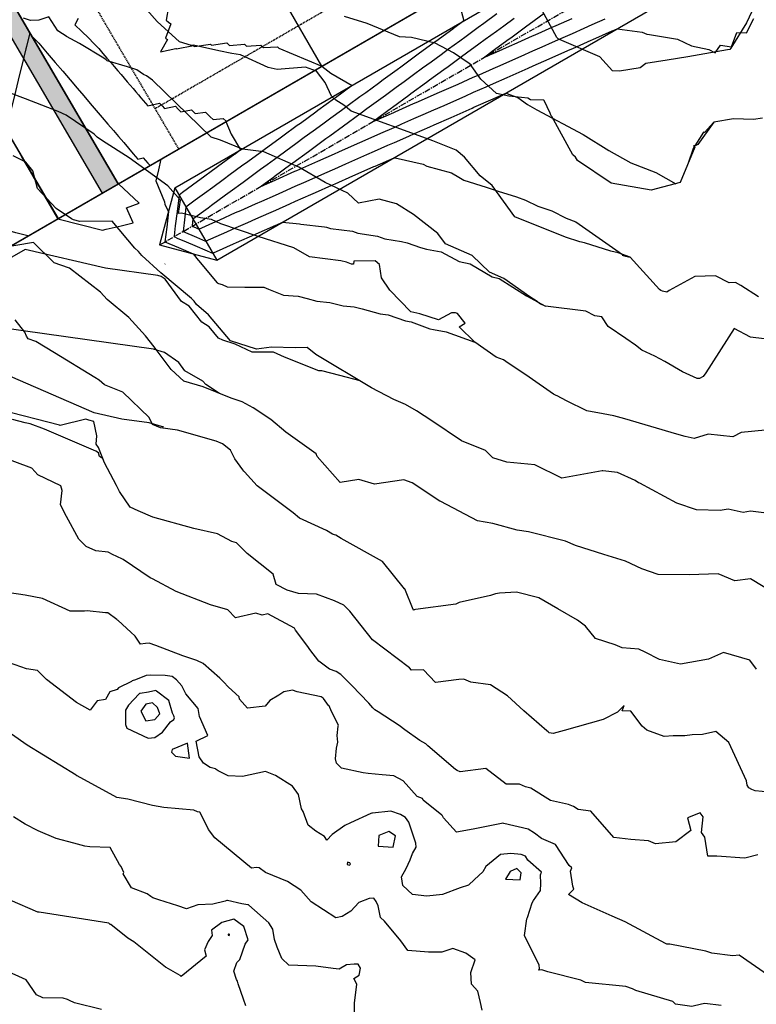
# Model space of a CAD drawing. Units: inches. Extents: x 2108352 to 2229107, y 13765188 to 13772601.
# Drawn here: x 2224074 to 2224232, y 13769632 to 13769844 of the extents above; entities that cross this region are included whole.
import ezdxf

# ---------------------------------------------------------------- set-up
doc = ezdxf.new("R2010")
doc.units = ezdxf.units.IN
doc.header["$MEASUREMENT"] = 0
for name, pattern in [('CENTER', [2, 1.25, -0.25, 0.25, -0.25]), ('DASHED2', [0.375, 0.25, -0.125]), ('HIDDEN', [0.375, 0.25, -0.125])]:
    doc.linetypes.add(name, pattern=pattern)
for name, color, linetype in [('-FEA', 171, 'Continuous'), ('C-AA-U01A-BDY', 4, 'Continuous'), ('C-AA-U01A-DRN-CHNL-TEMP', 8, 'Continuous'), ('C-AA-U01A-DRN-CL-TEMP', 1, 'CENTER'), ('C-AA-U01A-ESMT-UTIL', 1, 'HIDDEN'), ('C-AA-U01A-LOTS', 7, 'Continuous'), ('C-AA-U01A-REAR-BSL', 7, 'DASHED2'), ('C-AA-U01A-STR-EOP', 7, 'Continuous'), ('C-AA-U01A-STR-ROW', 3, 'Continuous'), ('C-AA-U01A-STR-SDWK', 244, 'Continuous'), ('C-SURF-PG', 7, 'Continuous'), ('CP-LOT-LINE', 7, 'Continuous')]:
    doc.layers.add(name, color=color, linetype=linetype)
doc.layers.add('_MVIEW', color=6, linetype='Continuous', plot=False)
pattern_1 = [(260.86725428, (0, 0), (-6.4786123683, -3.141270727), [0.75, -8.25]), (205.86725428, (0, 0), (5.050111047, -5.7446385676), [0.6, -6.6]), (311.31869874, (-0.54, -0.262), (-1.4285013418, -8.8859092166), [0.63740192, -7.01142112]), (257.05145428, (1.026, -1.717), (-10.009952108, -4.0547414), [1.125, -12.375]), (307.50288977, (0.192, -2.055), (-3.025025113, -13.156717796), [0.95610342, -10.5171376]), (202.05141827, (1.026, -1.717), (-3.02502511, -13.156717789), [0.9, -9.90000001]), (231.86725428, (-0.089, -1.8006), (-7.1892403205, 0.3934763186), [0.75, -8.25]), (176.86725428, (-0.089, -1.8006), (1.6318706024, -7.4727165205), [0.6, -6.6]), (282.31869902, (-0.688, -1.768), (-5.5573696634, -7.0792401508), [0.6374019, -7.01142112]), (248.36725428, (0, 0), (1.60353934537, -2.9198081389), [0, -6.52, 0, -6.7, 0, -6.625]), (218.36725428, (0, 0), (-0.2345468066, -4.7351458051), [0, -3.82, 0, -6.37, 0, -2.525]), (178.36725428, (1.9141, 1.144), (-4.6978269435, -2.5451784945), [0, -2.5, 0, -7.8, 0, -10.35]), (168.36725428, (2.7725, 1.657), (-4.4922373057, -3.851300501), [0, -3.25, 0, -5.18, 0, -7.35])]

msp = doc.modelspace()

# ---------------------------------------------------------------- hatches: boundary and pattern name
at = {"layer": 'C-AA-U01A-STR-SDWK'}
h = msp.add_hatch(dxfattribs=at)
h.set_pattern_fill('AR-CONC', color=256, angle=-149.1327457)
h.set_pattern_definition(pattern_1)
edge = h.paths.add_edge_path()
edge.add_line((2226305.77154, 13770711.20059), (2226306.71909, 13770707.31445))
edge.add_line((2226306.71909, 13770707.31445), (2226286.21332, 13770702.31454))
edge.add_arc((2226166.11059, 13771194.88366), 507, 273.2716144, 283.7029994, ccw=False)
edge.add_line((2226195.04479, 13770688.70996), (2225252.18011, 13770634.81338))
edge.add_arc((2225270.78475, 13770309.34469), 326, 93.2716144, 120.0348551)
edge.add_line((2225107.61303, 13770591.56976), (2223489.2887, 13769655.91667))
edge.add_line((2223489.2887, 13769655.91667), (2223487.28659, 13769659.37955))
edge.add_line((2223487.28659, 13769659.37955), (2225105.61092, 13770595.03265))
edge.add_arc((2225270.78475, 13770309.34469), 330, 93.2716144, 120.0348551, ccw=False)
edge.add_line((2225251.95184, 13770638.80686), (2226194.81651, 13770692.70344))
edge.add_arc((2226166.11059, 13771194.88366), 503, 273.2716144, 283.7029994)
edge.add_line((2226285.26577, 13770706.20069), (2226305.77154, 13770711.20059))
h = msp.add_hatch(dxfattribs=at)
h.set_pattern_fill('AR-CONC', color=256, angle=-149.1327457)
h.set_pattern_definition(pattern_1)
h.paths.add_polyline_path([(2224094.81464, 13769808.48152), (2224041.78473, 13769899.04804), (2224038.26808, 13769905.13022), (2224039.37441, 13769909.26918), (2224045.40897, 13769912.75813), (2224650.97077, 13770262.87075), (2224654.94934, 13770261.83799), (2224658.39778, 13770263.86509), (2224655.86388, 13770268.17547), (2224653.30376, 13770268.84002), (2224033.0437, 13769910.22943), (2224032.30256, 13769907.45672), (2224091.36284, 13769806.46037), (2224094.86233, 13769808.5091)])
h.paths.add_polyline_path([(2224688.17747, 13770214.04226), (2224658.39778, 13770263.86509), (2224654.94934, 13770261.83799), (2224684.74403, 13770211.99005)])

# ---------------------------------------------------------------- linework, layer by layer
at = {"layer": '-FEA', "color": 243, "linetype": 'Continuous', "lineweight": -3, "flags": 128}
for points, elevation in [([(2224231.30989, 13769845.60477), (2224230.17272, 13769843.14852), (2224226.75651, 13769837.74375), (2224226.54023, 13769837.46537), (2224226.06761, 13769837.33306), (2224217.52205, 13769835.86142), (2224213.05635, 13769835.12986), (2224208.49655, 13769834.39784), (2224207.22989, 13769833.51027), (2224202.83296, 13769832.75309), (2224201.30714, 13769832.81375), (2224198.58694, 13769835.87913), (2224189.8501, 13769839.55215), (2224189.61559, 13769839.72146), (2224189.41642, 13769839.90068), (2224189.31802, 13769840.04133), (2224185.61083, 13769846.75215)], 816), ([(2224232.7489, 13769784.11856), (2224228.95379, 13769786.52734), (2224227.81068, 13769787.24262), (2224226.40355, 13769787.1234), (2224223.50194, 13769788.66003), (2224219.01531, 13769788.51193), (2224213.52935, 13769785.46), (2224213.00112, 13769785.09157), (2224212.05087, 13769785.32022), (2224211.68795, 13769785.51551), (2224211.42745, 13769785.71337), (2224205.12503, 13769792.65758), (2224202.48875, 13769793.57682), (2224200.91261, 13769793.99675), (2224195.25385, 13769795.76222), (2224194.29152, 13769795.96946), (2224191.18207, 13769797.00909), (2224180.26918, 13769801.33262), (2224175.35866, 13769808.1438), (2224172.79744, 13769810.235), (2224169.41131, 13769814.21044), (2224167.62122, 13769815.70186), (2224162.56817, 13769817.74382), (2224162.01964, 13769817.9327), (2224144.97678, 13769824.14138), (2224143.42542, 13769825.42599), (2224141.71911, 13769826.4883), (2224140.74223, 13769827.39189), (2224139.39665, 13769830.31191), (2224137.51583, 13769832.78743), (2224135.1741, 13769833.64199), (2224129.07373, 13769833.12716), (2224127.08226, 13769833.54907), (2224121.16796, 13769836.28555), (2224119.28742, 13769836.58631), (2224116.48361, 13769837.1754), (2224111.02071, 13769838.3763), (2224110.55772, 13769838.3204), (2224107.97332, 13769839.11005), (2224103.22133, 13769843.4351), (2224100.93149, 13769845.9819)], 818), ([(2224233.63, 13769822.65452), (2224231.693, 13769822.32484), (2224227.37855, 13769822.45078), (2224223.14314, 13769821.80165), (2224219.70874, 13769816.96113), (2224219.28473, 13769816.7091), (2224218.75117, 13769816.67111), (2224218.85907, 13769816.52967), (2224219.05112, 13769816.34268), (2224215.86177, 13769808.74447), (2224209.60925, 13769807.12781), (2224201.00463, 13769808.58696), (2224193.76581, 13769813.4924), (2224193.33192, 13769814.21384), (2224192.77648, 13769814.72428), (2224188.1927, 13769822.98502), (2224188.13486, 13769823.08505), (2224188.10719, 13769823.10705), (2224187.83469, 13769823.72722), (2224186.55051, 13769826.42712), (2224186.48469, 13769826.4851), (2224183.60812, 13769826.55488), (2224183.0704, 13769826.91315), (2224178.94444, 13769827.3451), (2224176.3327, 13769827.98056), (2224172.92049, 13769831.01654), (2224170.62349, 13769834.26538), (2224167.01844, 13769836.67523), (2224163.08377, 13769838.79719), (2224158.00036, 13769840.04828), (2224155.41889, 13769840.13386), (2224148.42492, 13769843.00785), (2224143.57731, 13769844.57197)], 817), ([(2224233.99901, 13769775.05391), (2224231.03984, 13769775.40185), (2224227.50715, 13769777.25789), (2224221.4051, 13769767.72481), (2224220.83639, 13769766.96388), (2224220.00949, 13769766.48296), (2224219.50191, 13769766.51411), (2224216.37046, 13769767.94291), (2224212.58536, 13769770.21026), (2224210.45065, 13769771.32308), (2224207.58228, 13769772.64779), (2224206.23479, 13769773.73505), (2224204.17308, 13769775.11684), (2224200.32836, 13769777.70671), (2224198.97158, 13769779.79893), (2224197.45661, 13769780.0526), (2224195.58643, 13769781.00308), (2224186.84623, 13769782.07394), (2224185.77936, 13769782.52442), (2224185.47376, 13769782.75918), (2224184.86979, 13769783.27032), (2224183.48563, 13769784.08928), (2224177.85338, 13769788.08047), (2224174.80487, 13769789.40497), (2224171.07834, 13769793.00557), (2224165.31931, 13769795.5716), (2224163.6664, 13769797.78449), (2224158.40104, 13769801.83183), (2224154.73004, 13769804.16795), (2224151.03445, 13769805.14134), (2224146.59643, 13769804.2923), (2224144.28405, 13769806.45521), (2224139.40066, 13769808.77728), (2224133.74054, 13769812.06022), (2224126.17438, 13769815.34488), (2224121.54726, 13769815.92074), (2224116.87359, 13769817.89344), (2224114.82997, 13769818.5273), (2224102.18876, 13769830.80533), (2224100.90518, 13769831.72053), (2224100.24715, 13769832.01775), (2224098.8095, 13769833.01659), (2224096.79377, 13769833.67867), (2224092.42324, 13769834.97784), (2224092.18013, 13769835.18219), (2224091.73087, 13769835.56846), (2224086.4266, 13769838.71186), (2224083.63616, 13769840.21256), (2224083.35233, 13769840.47722), (2224082.77642, 13769840.77823), (2224081.80758, 13769841.47146), (2224079.87635, 13769844.43552), (2224077.71, 13769843.72751), (2224075.87234, 13769843.7022), (2224074.38011, 13769844.18854)], 819), ([(2224237.30401, 13769737.14923), (2224230.99302, 13769737.92212), (2224229.44624, 13769737.66667), (2224226.19199, 13769738.36891), (2224224.47934, 13769738.04328), (2224219.42899, 13769738.18423), (2224215.13553, 13769739.65256), (2224207.19433, 13769743.93195), (2224206.90162, 13769744.03315), (2224206.17971, 13769744.50179), (2224202.40604, 13769746.23902), (2224199.20568, 13769746.64852), (2224199.04622, 13769746.62106), (2224190.39743, 13769745.02174), (2224184.58222, 13769747.94263), (2224178.55779, 13769748.45612), (2224175.48433, 13769749.43818), (2224173.90812, 13769750.97272), (2224168.72966, 13769753.10405), (2224162.34103, 13769757.35711), (2224159.06535, 13769759.51898), (2224156.7041, 13769760.91616), (2224154.18737, 13769761.98662), (2224149.37356, 13769764.52799), (2224137.40185, 13769771.70915), (2224135.54195, 13769773.17334), (2224132.95677, 13769773.12657), (2224127.80366, 13769773.28811), (2224124.59005, 13769772.83303), (2224119.00968, 13769774.60228), (2224114.23347, 13769780.22036), (2224111.70022, 13769782.43922), (2224111.15668, 13769783.16357), (2224110.6225, 13769783.75815), (2224104.00381, 13769789.26425), (2224099.88973, 13769793.04363), (2224099.14243, 13769793.85769), (2224098.36346, 13769794.60666), (2224093.48478, 13769800.42764), (2224086.53845, 13769800.35101), (2224085.14132, 13769800.709), (2224084.74136, 13769800.93112), (2224081.46487, 13769803.14468), (2224077.39588, 13769807.45001), (2224076.43394, 13769811.30832), (2224074.89996, 13769813.16165), (2224072.18898, 13769814.48997)], 821), ([(2224236.12004, 13769720.23304), (2224231.02175, 13769723.36627), (2224227.66248, 13769722.90069), (2224224.09527, 13769724.40328), (2224217.8328, 13769724.16824), (2224211.11986, 13769724.25961), (2224207.59574, 13769725.52647), (2224204.07633, 13769727.17199), (2224199.40186, 13769728.54498), (2224193.35998, 13769730.49333), (2224191.16211, 13769731.46794), (2224183.19306, 13769733.45669), (2224180.72728, 13769733.83139), (2224175.49804, 13769735.28553), (2224172.19567, 13769735.83515), (2224164.31931, 13769739.99008), (2224164.08419, 13769740.08744), (2224158.1441, 13769744.03462), (2224156.31502, 13769744.66817), (2224150.01323, 13769743.76083), (2224146.65402, 13769744.74758), (2224142.65473, 13769744.07664), (2224137.69463, 13769749.68771), (2224137.45603, 13769750.28141), (2224130.93778, 13769754.94404), (2224127.69648, 13769757.69676), (2224123.88722, 13769760.16047), (2224121.52996, 13769761.50374), (2224119.1036, 13769762.26293), (2224113.11578, 13769764.75241), (2224108.93759, 13769765.95886), (2224106.23776, 13769768.43726), (2224102.56267, 13769773.30908), (2224100.68306, 13769775.72467), (2224097.07056, 13769779.63293), (2224092.41718, 13769783.53665), (2224090.96453, 13769785.15542), (2224084.32514, 13769790.2857), (2224084.12407, 13769790.33928), (2224081.02678, 13769791.4298), (2224076.56203, 13769795.81098), (2224069.40014, 13769794.61215)], 822), ([(2224232.28791, 13769703.83022), (2224230.85323, 13769705.78419), (2224225.22555, 13769707.44233), (2224221.98413, 13769706.00432), (2224215.92189, 13769704.96324), (2224211.44101, 13769705.98113), (2224208.34898, 13769707.51236), (2224206.96629, 13769708.20312), (2224203.34608, 13769708.42999), (2224201.89503, 13769709.10658), (2224197.60127, 13769710.48426), (2224195.50605, 13769713.11822), (2224193.74833, 13769714.40511), (2224189.55063, 13769716.87524), (2224185.43115, 13769719.26906), (2224180.58355, 13769720.49177), (2224176.94729, 13769720.20993), (2224176.0692, 13769720.09524), (2224175.03654, 13769719.75995), (2224168.22572, 13769718.2279), (2224167.551, 13769717.88882), (2224158.881, 13769716.69974), (2224158.56841, 13769716.63787), (2224158.51205, 13769716.6148), (2224158.44906, 13769716.61292), (2224158.36798, 13769716.71146), (2224156.55253, 13769721.14753), (2224156.50162, 13769721.21476), (2224151.73203, 13769727.10362), (2224142.86821, 13769731.99538), (2224141.6722, 13769732.71327), (2224141.40347, 13769732.81008), (2224140.99795, 13769732.98122), (2224139.69694, 13769733.72463), (2224133.87569, 13769736.40135), (2224132.50545, 13769737.53153), (2224128.48521, 13769740.58624), (2224124.73638, 13769743.39135), (2224122.03454, 13769746.38314), (2224121.83456, 13769746.53023), (2224121.64811, 13769746.86212), (2224119.90708, 13769749.23066), (2224119.02161, 13769751.0877), (2224117.28668, 13769752.41886), (2224115.93775, 13769752.97969), (2224107.57883, 13769755.39332), (2224103.88726, 13769755.86449), (2224102.18398, 13769756.58736), (2224101.48171, 13769758.08818), (2224095.76373, 13769763.58377), (2224091.84464, 13769765.12725), (2224090.7241, 13769766.14848), (2224089.75479, 13769766.75251), (2224081.04975, 13769772.07837), (2224077.03749, 13769774.5049), (2224075.40804, 13769775.03433), (2224075.05744, 13769775.65436), (2224074.6969, 13769776.50309), (2224072.57646, 13769779.18014)], 823), ([(2224235.0436, 13769677.34856), (2224232.06428, 13769677.66271), (2224231.29671, 13769677.93161), (2224230.67177, 13769678.32004), (2224230.33483, 13769678.83097), (2224230.13332, 13769679.81465), (2224226.39071, 13769688.0678), (2224223.53312, 13769690.44536), (2224220.70389, 13769689.78605), (2224218.43284, 13769689.71665), (2224216.85081, 13769689.50586), (2224214.34318, 13769689.4913), (2224212.39675, 13769689.37759), (2224208.72365, 13769690.69075), (2224207.71854, 13769691.55351), (2224205.239, 13769694.82283), (2224203.34676, 13769694.86085), (2224203.78595, 13769696.04001), (2224202.3783, 13769694.57998), (2224199.2778, 13769692.98993), (2224190.90615, 13769690.64295), (2224188.51306, 13769690.026), (2224187.6421, 13769690.16547), (2224187.5454, 13769690.17965), (2224187.40527, 13769690.32744), (2224187.14451, 13769690.5694), (2224182.2015, 13769694.89995), (2224178.6648, 13769698.09277), (2224174.99771, 13769700.46249), (2224170.8032, 13769701.0937), (2224169.2596, 13769701.7332), (2224168.1957, 13769701.64826), (2224163.15175, 13769701.01801), (2224160.57723, 13769703.72297), (2224157.96438, 13769703.64512), (2224157.53589, 13769704.16588), (2224149.5635, 13769710.20844), (2224144.67262, 13769716.38791), (2224143.41933, 13769717.68963), (2224141.42318, 13769718.59857), (2224137.48763, 13769720.05267), (2224133.65904, 13769720.14515), (2224131.19041, 13769720.90072), (2224128.81383, 13769722.10486), (2224128.18379, 13769724.33713), (2224122.5809, 13769728.82804), (2224120.29558, 13769731.12936), (2224119.27042, 13769731.35624), (2224116.18573, 13769733.04279), (2224111.10787, 13769734.1988), (2224102.23367, 13769736.6148), (2224099.12548, 13769737.96242), (2224097.36653, 13769738.7939), (2224095.05907, 13769742.18878), (2224094.72506, 13769742.90754), (2224094.45413, 13769743.4484), (2224091.82787, 13769748.30395), (2224090.58528, 13769751.64232), (2224090.01987, 13769752.34647), (2224090.16104, 13769754.13848), (2224089.55102, 13769757.24503), (2224088.50389, 13769757.56674), (2224087.81295, 13769757.74688), (2224082.26498, 13769756.41883), (2224082.12805, 13769756.4448), (2224069.22047, 13769759.78118)], 824), ([(2224238.20012, 13769635.5354), (2224228.6015, 13769642.2447), (2224227.18904, 13769642.10397), (2224222.6647, 13769642.65554), (2224221.40805, 13769643.11309), (2224213.63161, 13769644.57632), (2224212.99277, 13769644.604), (2224212.71009, 13769644.72251), (2224204.05719, 13769649.37676), (2224201.20628, 13769650.65304), (2224194.7435, 13769653.53129), (2224191.85085, 13769655.27779), (2224192.95098, 13769656.44918), (2224192.72042, 13769657.10802), (2224192.21508, 13769660.30757), (2224192.4988, 13769661.02824), (2224191.92715, 13769661.54569), (2224189.0282, 13769666.10237), (2224186.01847, 13769667.35727), (2224184.48966, 13769668.48156), (2224183.12046, 13769669.34399), (2224177.87417, 13769670.59435), (2224177.64774, 13769670.66429), (2224177.37916, 13769670.56742), (2224171.24086, 13769669.35613), (2224167.66833, 13769668.734), (2224164.89127, 13769671.82402), (2224164.63714, 13769672.24078), (2224164.54085, 13769672.38688), (2224160.48318, 13769675.64319), (2224160.33244, 13769675.96912), (2224159.2322, 13769676.40357), (2224156.19918, 13769679.77424), (2224154.14911, 13769680.88961), (2224151.65647, 13769681.1134), (2224148.64842, 13769681.34846), (2224147.60626, 13769681.54677), (2224142.90096, 13769682.51287), (2224141.81781, 13769683.57304), (2224141.64696, 13769684.57077), (2224141.84389, 13769686.81752), (2224142.09537, 13769688.11799), (2224141.99327, 13769689.58925), (2224142.19468, 13769691.58167), (2224142.25563, 13769691.80951), (2224140.76704, 13769694.74403), (2224140.22936, 13769695.96748), (2224140.12347, 13769696.06201), (2224139.04288, 13769697.5667), (2224138.96991, 13769697.62302), (2224138.53195, 13769697.89909), (2224133.33217, 13769698.99466), (2224132.36553, 13769699.34259), (2224130.49262, 13769698.98768), (2224129.40809, 13769698.29176), (2224127.4362, 13769697.14054), (2224126.45469, 13769695.87641), (2224122.64165, 13769695.46406), (2224120.94337, 13769697.40092), (2224120.89077, 13769697.91958), (2224118.54163, 13769699.96386), (2224117.4604, 13769701.12818), (2224116.7275, 13769701.93091), (2224113.10462, 13769705.12023), (2224111.756, 13769705.73965), (2224108.69954, 13769706.70619), (2224102.90332, 13769708.93927), (2224101.4474, 13769709.4661), (2224100.64767, 13769709.39055), (2224099.6072, 13769709.24357), (2224098.48831, 13769710.95383), (2224097.54811, 13769711.82084), (2224094.77892, 13769714.35044), (2224094.66173, 13769714.43498), (2224094.47585, 13769714.55414), (2224092.57337, 13769716.01273), (2224092.06191, 13769715.99344), (2224088.09798, 13769716.44022), (2224087.52386, 13769716.3607), (2224084.43015, 13769716.39406), (2224078.49232, 13769719.12769), (2224074.72115, 13769719.82536), (2224071.41041, 13769720.31539)], 826), ([(2224224.67952, 13769631.40522), (2224221.18487, 13769631.80581), (2224220.50356, 13769631.68385), (2224218.3946, 13769631.16609), (2224214.89701, 13769631.67048), (2224214.28333, 13769632.24717), (2224206.32285, 13769634.57448), (2224205.61326, 13769634.98475), (2224204.16224, 13769635.44999), (2224195.50405, 13769636.36313), (2224194.49819, 13769636.81173), (2224187.34871, 13769638.64189), (2224186.06849, 13769639.06981), (2224185.38895, 13769639.00676), (2224185.57844, 13769639.37495), (2224185.46707, 13769640.05331), (2224182.31312, 13769646.46504), (2224182.86947, 13769650.04528), (2224182.98796, 13769650.36795), (2224183.97624, 13769653.47407), (2224184.27763, 13769654.01628), (2224185.81861, 13769656.17628), (2224185.82159, 13769657.67558), (2224185.79311, 13769659.49902), (2224186.02013, 13769660.07566), (2224183.08833, 13769662.72949), (2224182.58395, 13769663.5223), (2224181.59886, 13769663.93303), (2224179.37785, 13769664.10989), (2224177.17356, 13769663.90377), (2224173.98262, 13769661.35909), (2224173.34782, 13769660.19963), (2224171.56665, 13769658.50695), (2224170.23908, 13769657.31678), (2224168.46588, 13769656.76173), (2224164.7018, 13769655.27962), (2224161.2819, 13769654.94592), (2224158.18746, 13769655.25983), (2224156.11238, 13769657.21064), (2224155.82529, 13769659.13203), (2224156.87186, 13769660.89311), (2224157.73348, 13769662.73735), (2224158.21322, 13769664.14013), (2224159.00404, 13769665.46705), (2224158.92356, 13769666.38461), (2224157.40383, 13769670.88916), (2224156.72796, 13769671.8797), (2224155.59182, 13769672.53947), (2224153.55018, 13769673.26308), (2224149.55786, 13769672.80047), (2224149.47031, 13769672.81733), (2224149.24243, 13769672.77819), (2224144.84698, 13769670.70793), (2224143.63336, 13769670.14726), (2224140.90416, 13769668.20519), (2224139.74515, 13769666.9921), (2224139.27178, 13769667.8196), (2224137.37808, 13769668.95036), (2224135.71819, 13769670.26434), (2224134.66192, 13769673.16567), (2224134.32182, 13769673.74158), (2224133.66725, 13769676.8179), (2224132.38512, 13769678.68123), (2224128.68183, 13769680.94872), (2224126.55253, 13769681.82393), (2224121.54349, 13769680.69653), (2224118.49549, 13769680.84613), (2224116.35275, 13769681.96704), (2224115.87262, 13769682.26173), (2224115.7408, 13769682.37723), (2224114.59557, 13769682.67538), (2224113.16536, 13769683.6008), (2224112.24806, 13769684.97506), (2224111.62312, 13769688.35783), (2224114.10382, 13769689.55097), (2224112.32461, 13769693.67488), (2224112.04163, 13769695.41453), (2224109.36525, 13769698.54304), (2224108.51557, 13769700.25456), (2224107.34293, 13769701.57224), (2224106.42986, 13769702.2578), (2224104.93286, 13769702.50751), (2224101.86487, 13769702.53993), (2224100.78839, 13769702.5259), (2224098.4897, 13769701.555), (2224097.80416, 13769701.33821), (2224097.64041, 13769701.2363), (2224094.84912, 13769699.80533), (2224094.57849, 13769699.49653), (2224093.01775, 13769699.0138), (2224092.0363, 13769697.30379), (2224090.25674, 13769697.01907), (2224088.74893, 13769695.03398), (2224085.83915, 13769696.6883), (2224079.32656, 13769701.63782), (2224078.022, 13769702.90687), (2224077.39124, 13769703.57806), (2224075.02916, 13769703.94459), (2224066.44308, 13769706.92796)], 827), ([(2224173.24503, 13769630.34233), (2224172.86245, 13769632.04299), (2224172.25677, 13769634.46357), (2224170.90995, 13769635.95232), (2224170.76214, 13769638.47751), (2224171.68651, 13769641.21448), (2224169.70637, 13769642.67501), (2224166.90037, 13769643.62815), (2224164.51743, 13769642.84161), (2224161.62058, 13769642.839), (2224157.16556, 13769643.23832), (2224155.72386, 13769645.28405), (2224152.15173, 13769649.55353), (2224151.29189, 13769650.35111), (2224150.83984, 13769652.84462), (2224150.38152, 13769653.79602), (2224149.85609, 13769654.53791), (2224148.87496, 13769654.44198), (2224146.64502, 13769653.59974), (2224144.89647, 13769651.67745), (2224143.08247, 13769650.55246), (2224141.65196, 13769650.2725), (2224136.39179, 13769653.68708), (2224134.17084, 13769656.24035), (2224131.25929, 13769658.08562), (2224126.53111, 13769660.01272), (2224125.17418, 13769661.03718), (2224124.61053, 13769661.08175), (2224123.54183, 13769660.94106), (2224115.6464, 13769667.50647), (2224114.26502, 13769669.32091), (2224113.68121, 13769670.49505), (2224112.35928, 13769673.01566), (2224111.88377, 13769673.10691), (2224111.06897, 13769673.50871), (2224104.65561, 13769674.05421), (2224102.1936, 13769674.48004), (2224096.906, 13769675.84628), (2224094.50292, 13769676.17031), (2224085.97597, 13769680.84206), (2224085.90775, 13769680.90217), (2224085.84243, 13769680.93827), (2224085.71001, 13769681.01997), (2224075.15403, 13769687.47708), (2224069.10754, 13769691.73977)], 828), ([(2224145.69083, 13769627.6724), (2224145.71371, 13769631.85985), (2224146.21885, 13769635.99338), (2224145.54858, 13769637.18034), (2224146.7444, 13769637.91218), (2224146.98909, 13769639.40282), (2224146.4653, 13769640.27021), (2224145.64262, 13769640.28215), (2224143.99349, 13769640.13395), (2224142.40027, 13769639.2138), (2224141.11225, 13769639.36777), (2224137.34295, 13769639.88329), (2224131.55042, 13769640.0365), (2224130.05273, 13769641.51057), (2224129.0401, 13769643.95602), (2224128.49863, 13769645.62925), (2224128.10162, 13769647.80564), (2224127.28129, 13769649.19616), (2224122.92402, 13769652.98654), (2224122.84298, 13769653.04773), (2224122.71273, 13769653.05803), (2224121.4689, 13769653.31708), (2224118.31771, 13769654.03699), (2224118.22195, 13769654.02665), (2224117.81739, 13769653.88126), (2224115.19357, 13769653.2475), (2224111.97265, 13769653.0761), (2224109.52423, 13769652.18513), (2224107.67109, 13769652.87131), (2224103.53306, 13769654.12289), (2224102.29332, 13769654.54136), (2224101.83763, 13769654.83705), (2224101.0602, 13769655.426), (2224097.6473, 13769656.73778), (2224095.86861, 13769659.73417), (2224096.01577, 13769660.0532), (2224095.41552, 13769661.35182), (2224095.06829, 13769661.75014), (2224093.05584, 13769665.39501), (2224088.68605, 13769665.56943), (2224087.62011, 13769665.7442), (2224085.25099, 13769666.35082), (2224081.46618, 13769667.37385), (2224077.5694, 13769669.04014), (2224074.72182, 13769670.43165), (2224072.21536, 13769672.02571)], 829), ([(2224091.21649, 13769630.50213), (2224085.35768, 13769631.92979), (2224084.309, 13769632.4487), (2224083.87401, 13769632.66816), (2224082.95656, 13769632.98441), (2224078.54168, 13769633.04073), (2224077.20495, 13769633.6711), (2224074.94867, 13769636.93668), (2224070.34773, 13769638.9743)], 831)]:
    msp.add_lwpolyline(points, dxfattribs=dict(at, elevation=elevation))
at = {"layer": '-FEA', "color": 245, "linetype": 'Continuous', "lineweight": -3, "flags": 128}
for points, elevation in [([(2224234.21185, 13769755.35879), (2224228.9979, 13769754.84462), (2224227.20907, 13769753.96053), (2224221.9413, 13769754.51434), (2224218.90858, 13769753.6024), (2224216.94177, 13769754.04548), (2224215.13194, 13769754.54656), (2224203.96533, 13769757.80511), (2224201.57189, 13769758.49398), (2224199.27014, 13769758.92921), (2224195.77886, 13769759.53091), (2224191.35387, 13769761.71713), (2224189.37967, 13769762.75113), (2224189.16473, 13769762.84291), (2224188.60098, 13769763.14583), (2224183.35684, 13769766.82125), (2224178.3054, 13769770.1921), (2224177.83191, 13769770.53316), (2224176.19878, 13769771.1176), (2224171.66282, 13769774.32584), (2224168.27129, 13769777.66568), (2224169.55802, 13769778.41937), (2224167.87569, 13769780.54546), (2224167.49129, 13769780.64968), (2224166.63446, 13769780.66966), (2224163.78053, 13769779.18119), (2224159.77958, 13769780.48645), (2224157.8275, 13769780.88819), (2224153.35395, 13769785.57082), (2224151.52491, 13769788.21686), (2224151.08812, 13769791.06442), (2224150.16662, 13769791.91075), (2224145.53755, 13769791.80232), (2224145.47335, 13769791.14058), (2224145.06093, 13769791.19338), (2224143.9927, 13769791.57451), (2224142.76384, 13769791.89309), (2224135.9846, 13769792.76686), (2224132.66775, 13769794.65047), (2224124.92702, 13769797.09543), (2224116.92602, 13769799.86659), (2224115.99009, 13769800.29218), (2224114.86783, 13769800.79211), (2224112.50844, 13769801.12175), (2224108.4562, 13769802.1417), (2224107.76893, 13769802.10684), (2224108.19563, 13769804.98531), (2224105.49638, 13769808.03658), (2224097.1705, 13769814.07242), (2224091.4013, 13769817.77878), (2224090.25994, 13769818.54216), (2224089.59836, 13769819.17785), (2224083.57797, 13769823.26697), (2224081.86547, 13769824.09996), (2224074.82794, 13769826.80472), (2224071.04864, 13769828.22602)], 820), ([(2224232.58076, 13769663.86697), (2224230.12501, 13769663.1917), (2224229.74992, 13769663.11235), (2224223.80935, 13769663.53691), (2224221.86653, 13769663.5448), (2224221.16765, 13769667.68555), (2224220.463, 13769668.6411), (2224220.80156, 13769672.07072), (2224220.18969, 13769672.87445), (2224217.42853, 13769671.85522), (2224218.20121, 13769669.09835), (2224214.91569, 13769666.65855), (2224210.56091, 13769666.24974), (2224209.08193, 13769666.89876), (2224205.28127, 13769667.14837), (2224201.60967, 13769667.57075), (2224196.64029, 13769673.25624), (2224193.91057, 13769673.64604), (2224192.91636, 13769674.27012), (2224191.78715, 13769674.69389), (2224187.9242, 13769675.55796), (2224183.67007, 13769678.23755), (2224182.58091, 13769678.49713), (2224181.2883, 13769679.06458), (2224178.3957, 13769679.0834), (2224174.03234, 13769682.42565), (2224168.49541, 13769681.7318), (2224167.83184, 13769681.99379), (2224167.4369, 13769682.25792), (2224161.49999, 13769687.31547), (2224161.06335, 13769687.80072), (2224159.76345, 13769688.50795), (2224156.55534, 13769690.77018), (2224155.33126, 13769691.74346), (2224150.77367, 13769694.66938), (2224150.05517, 13769695.0873), (2224149.67789, 13769695.51615), (2224148.83156, 13769696.50874), (2224145.15898, 13769700.35403), (2224142.79854, 13769702.71211), (2224141.77026, 13769703.39445), (2224140.34022, 13769703.89744), (2224137.99895, 13769705.58895), (2224136.07368, 13769708.11545), (2224135.67798, 13769708.76459), (2224133.01071, 13769712.26497), (2224132.78027, 13769712.69298), (2224127.04428, 13769715.76212), (2224125.78855, 13769715.52782), (2224124.46144, 13769715.91996), (2224120.06053, 13769714.96113), (2224118.4269, 13769716.62666), (2224114.67523, 13769717.71783), (2224107.31986, 13769720.62375), (2224102.19516, 13769723.35955), (2224101.7025, 13769723.57547), (2224095.86633, 13769727.51567), (2224094.3272, 13769728.23216), (2224093.69804, 13769728.50689), (2224092.66867, 13769729.09545), (2224089.98935, 13769729.37625), (2224087.93029, 13769730.30656), (2224086.28272, 13769731.84947), (2224083.63964, 13769736.74104), (2224082.38089, 13769739.25067), (2224082.69593, 13769742.40927), (2224082.45422, 13769743.36014), (2224077.50223, 13769745.76083), (2224076.16226, 13769747.20178), (2224068.79773, 13769749.89674)], 825), ([(2224122.29091, 13769631.3328), (2224121.8011, 13769632.76074), (2224120.66764, 13769636.07426), (2224120.50556, 13769636.64746), (2224120.29757, 13769636.93899), (2224119.73537, 13769638.7682), (2224120.38713, 13769640.6647), (2224121.02896, 13769641.29771), (2224122.18314, 13769644.59953), (2224122.79066, 13769645.55337), (2224121.86653, 13769648.42156), (2224119.71551, 13769650.00161), (2224117.11443, 13769649.28322), (2224114.89086, 13769647.57255), (2224115.07057, 13769646.46181), (2224114.21093, 13769645.16301), (2224113.39813, 13769643.35556), (2224113.71695, 13769641.97265), (2224108.39389, 13769637.64458), (2224108.12178, 13769637.8287), (2224105.12964, 13769639.57229), (2224104.97809, 13769639.66481), (2224098.1559, 13769645.09393), (2224096.88621, 13769645.86141), (2224093.18283, 13769648.80425), (2224093.09643, 13769648.86494), (2224093.02742, 13769648.92697), (2224092.95072, 13769649.00019), (2224092.7648, 13769649.1119), (2224077.77963, 13769651.46217), (2224077.71028, 13769651.47124), (2224077.61482, 13769651.49421), (2224077.49223, 13769651.50054), (2224071.53957, 13769654.09918)], 830)]:
    msp.add_lwpolyline(points, dxfattribs=dict(at, elevation=elevation))
at = {"layer": '-FEA', "color": 243, "linetype": 'Continuous', "lineweight": -3, "flags": 128}
for points, elevation in [([(2224105.70333, 13769697.08657), (2224103.01731, 13769699.10465), (2224102.88315, 13769699.23118), (2224101.29316, 13769698.93697), (2224099.52674, 13769698.63989), (2224099.4233, 13769698.60717), (2224099.30112, 13769698.53113), (2224097.01217, 13769696.09159), (2224096.33568, 13769695.01453), (2224096.35367, 13769691.96407), (2224096.65752, 13769691.18219), (2224101.23998, 13769688.95872), (2224102.72199, 13769689.12129), (2224104.33927, 13769690.31436), (2224106.03638, 13769692.53286), (2224106.79461, 13769692.9846), (2224106.91857, 13769693.40762), (2224106.76931, 13769693.84138), (2224106.50651, 13769694.36805), (2224105.70333, 13769697.08657)], 828), ([(2224102.2142, 13769696.61401), (2224100.7709, 13769696.34694), (2224099.68127, 13769694.80343), (2224100.77062, 13769692.70893), (2224102.72626, 13769693.04466), (2224103.79192, 13769694.20679), (2224103.25327, 13769695.63401), (2224102.2142, 13769696.61401)], 829), ([(2224110.19236, 13769684.69507), (2224109.72111, 13769687.88475), (2224106.45629, 13769686.5397), (2224106.26285, 13769685.95431), (2224107.1757, 13769685.13538), (2224110.19236, 13769684.69507)], 827), ([(2224150.95229, 13769667.99981), (2224150.83418, 13769665.707), (2224154.03005, 13769665.52122), (2224154.52711, 13769667.93942), (2224153.11879, 13769668.88916), (2224150.95229, 13769667.99981)], 828), ([(2224144.16099, 13769661.7507), (2224144.60842, 13769661.63845), (2224144.84174, 13769661.81582), (2224144.73649, 13769662.09189), (2224144.22567, 13769662.28405), (2224144.16099, 13769661.7507)], 827), ([(2224180.67728, 13769660.87082), (2224179.21832, 13769660.26998), (2224178.26557, 13769658.63208), (2224181.40285, 13769658.48985), (2224181.64591, 13769659.96384), (2224180.67728, 13769660.87082)], 828), ([(2224118.67357, 13769646.74284), (2224118.57616, 13769646.71593), (2224118.49289, 13769646.65187), (2224118.51645, 13769646.50628), (2224118.70191, 13769646.43995), (2224118.78873, 13769646.57626), (2224118.75412, 13769646.68367), (2224118.67357, 13769646.74284)], 831)]:
    msp.add_lwpolyline(points, close=True, dxfattribs=dict(at, elevation=elevation))
at = {"layer": '_MVIEW', "color": 2, "linetype": 'Continuous', "lineweight": -3, "flags": 128}
for points, elevation in [([(2224168.20907, 13769847.6557), (2224169.27366, 13769843.59107), (2224167.00722, 13769841.93237), (2224166.87326, 13769841.83433), (2224163.23247, 13769839.16981), (2224162.8754, 13769838.90848), (2224159.4577, 13769836.40723), (2224158.87753, 13769835.98262), (2224155.68293, 13769833.64464), (2224154.87965, 13769833.05675), (2224151.90815, 13769830.88204), (2224150.88175, 13769830.13086), (2224148.13336, 13769828.11943), (2224146.88384, 13769827.20495), (2224144.35856, 13769825.35681), (2224142.88592, 13769824.27904), (2224140.58375, 13769822.59418), (2224138.88798, 13769821.35311), (2224136.80893, 13769819.83154), (2224134.89003, 13769818.42717), (2224133.03409, 13769817.06889), (2224130.89207, 13769815.50122), (2224129.25925, 13769814.30622), (2224126.8941, 13769812.57525), (2224125.4844, 13769811.54355), (2224122.89611, 13769809.64927), (2224121.70954, 13769808.78086), (2224118.89812, 13769806.72327), (2224117.93467, 13769806.01817), (2224114.90011, 13769803.79727), (2224114.15979, 13769803.25546), (2224110.90208, 13769800.87125), (2224110.82853, 13769800.25912), (2224110.71815, 13769799.34057), (2224111.56928, 13769798.97791), (2224112.13646, 13769798.73624), (2224115.82812, 13769800.36988), (2224116.66705, 13769800.74113), (2224120.10583, 13769802.26287), (2224121.19762, 13769802.74601), (2224124.38354, 13769804.15585), (2224125.72817, 13769804.75088), (2224128.66122, 13769806.04883), (2224130.25871, 13769806.75575), (2224132.9389, 13769807.94179), (2224134.78923, 13769808.76061), (2224137.21655, 13769809.83476), (2224139.31974, 13769810.76546), (2224141.4942, 13769811.72771), (2224143.85023, 13769812.77031), (2224145.77183, 13769813.62066), (2224148.3807, 13769814.77515), (2224150.04944, 13769815.51361), (2224152.91116, 13769816.77998), (2224154.32704, 13769817.40654), (2224157.4416, 13769818.78481), (2224158.60463, 13769819.29948), (2224161.97202, 13769820.78963), (2224162.8822, 13769821.1924), (2224166.50243, 13769822.79444), (2224167.15976, 13769823.08532), (2224171.03283, 13769824.79924), (2224171.4373, 13769824.97823), (2224175.5632, 13769826.80404), (2224175.71483, 13769826.87114), (2224178.28003, 13769828.00629), (2224180.87459, 13769827.09223), (2224183.01409, 13769825.59025), (2224185.01346, 13769824.41518), (2224194.95769, 13769819.11165), (2224200.50217, 13769815.65079), (2224205.21401, 13769813.03101), (2224210.59995, 13769810.88686), (2224214.92011, 13769808.50099)], 817), ([(2224176.36961, 13769845.08834), (2224173.54086, 13769843.01811), (2224172.37174, 13769842.16248), (2224169.76609, 13769840.25553), (2224168.37386, 13769839.2366), (2224165.99131, 13769837.49293), (2224164.37596, 13769836.31072), (2224162.21652, 13769834.73032), (2224160.37806, 13769833.38482), (2224158.44172, 13769831.9677), (2224156.38014, 13769830.4589), (2224154.66691, 13769829.20507), (2224152.3822, 13769827.53298), (2224150.89209, 13769826.44243), (2224148.38426, 13769824.60704), (2224147.11726, 13769823.67978), (2224144.3863, 13769821.68109), (2224143.34242, 13769820.91712), (2224140.38833, 13769818.75512), (2224139.56758, 13769818.15445), (2224136.39034, 13769815.82914), (2224135.79272, 13769815.39176), (2224132.39235, 13769812.90315), (2224132.01785, 13769812.62907), (2224128.39434, 13769809.97715), (2224128.24297, 13769809.86636), (2224125.68207, 13769807.99213), (2224128.58409, 13769809.27634), (2224128.75563, 13769809.35225), (2224132.86181, 13769811.16933), (2224133.2862, 13769811.35713), (2224137.13951, 13769813.06231), (2224137.81675, 13769813.36201), (2224141.41719, 13769814.95528), (2224142.34728, 13769815.36687), (2224145.69486, 13769816.84825), (2224146.8778, 13769817.37173), (2224149.97252, 13769818.74121), (2224151.40831, 13769819.37658), (2224154.25016, 13769820.63417), (2224155.93879, 13769821.38143), (2224158.52778, 13769822.52712), (2224160.46926, 13769823.38627), (2224162.8054, 13769824.42006), (2224164.99972, 13769825.3911), (2224167.083, 13769826.313), (2224169.53016, 13769827.39592), (2224171.36058, 13769828.20593), (2224174.06058, 13769829.40074), (2224175.63815, 13769830.09885), (2224178.59099, 13769831.40555), (2224179.9157, 13769831.99177), (2224183.12138, 13769833.41035), (2224184.19325, 13769833.88468), (2224187.65175, 13769835.41514), (2224188.47077, 13769835.77758), (2224192.18211, 13769837.41993), (2224192.74828, 13769837.67048), (2224196.71245, 13769839.42471), (2224197.02578, 13769839.56337), (2224201.24277, 13769841.42949), (2224201.30327, 13769841.45626), (2224202.32664, 13769841.90912), (2224207.65916, 13769841.17162), (2224208.72084, 13769840.76132), (2224209.29295, 13769840.68259), (2224215.32144, 13769839.62117), (2224218.34896, 13769838.24449), (2224222.03641, 13769837.4011), (2224223.38435, 13769836.72718), (2224224.59711, 13769838.3697), (2224226.95182, 13769837.99547), (2224228.09338, 13769841.08285), (2224230.19451, 13769841.01547), (2224231.74092, 13769844.11516)], 816), ([(2224186.60829, 13769845.18974), (2224183.36887, 13769842.81895), (2224182.83348, 13769842.42712), (2224179.37095, 13769839.89302), (2224179.05867, 13769839.66448), (2224175.37301, 13769836.96709), (2224175.28384, 13769836.90183), (2224173.77529, 13769835.79778), (2224175.48478, 13769836.55427), (2224175.58583, 13769836.59899), (2224179.76242, 13769838.44723), (2224180.11631, 13769838.60383), (2224184.04004, 13769840.34017), (2224184.64677, 13769840.60867), (2224188.31765, 13769842.23311), (2224189.17722, 13769842.6135), (2224192.59524, 13769844.12605)], 814), ([(2224138.63905, 13769833.81912), (2224140.58228, 13769832.30195), (2224145.22585, 13769829.68755), (2224141.59985, 13769827.03384), (2224141.38553, 13769826.87699), (2224137.82507, 13769824.27124), (2224137.38763, 13769823.9511), (2224134.05028, 13769821.50863), (2224133.38972, 13769821.0252), (2224130.27547, 13769818.74601), (2224129.3918, 13769818.09928), (2224126.50066, 13769815.98338), (2224125.39386, 13769815.17335), (2224122.72584, 13769813.22073), (2224121.39591, 13769812.2474), (2224118.951, 13769810.45808), (2224117.39795, 13769809.32145), (2224115.17616, 13769807.69541), (2224113.39997, 13769806.39548), (2224111.40131, 13769804.93273), (2224109.40198, 13769803.46949), (2224109.14947, 13769801.36803), (2224108.77054, 13769798.21453), (2224111.69253, 13769796.9695), (2224113.63972, 13769796.13982), (2224115.90537, 13769797.14242), (2224118.17026, 13769798.14469), (2224120.18304, 13769799.03539), (2224122.70079, 13769800.14955), (2224124.46071, 13769800.92835), (2224127.2313, 13769802.1544), (2224128.73835, 13769802.82131), (2224131.76179, 13769804.15925), (2224133.01598, 13769804.71426), (2224136.29226, 13769806.16409), (2224137.2936, 13769806.60721), (2224140.82273, 13769808.16892), (2224141.57121, 13769808.50014), (2224145.35317, 13769810.17375), (2224145.8488, 13769810.39308), (2224149.8836, 13769812.17857), (2224150.12637, 13769812.286), (2224154.23342, 13769814.10347), (2224154.47354, 13769814.0586), (2224154.5004, 13769814.04419), (2224160.5266, 13769812.7063), (2224161.26944, 13769812.27312), (2224166.6416, 13769810.87561), (2224168.19151, 13769809.89313), (2224169.2837, 13769809.28852), (2224174.0777, 13769807.75481), (2224176.67476, 13769806.92125), (2224180.61859, 13769805.65905), (2224182.58501, 13769804.96074), (2224185.23712, 13769803.6507), (2224188.21923, 13769802.64529), (2224191.29174, 13769801.04774), (2224193.38026, 13769800.31195), (2224203.452, 13769793.24137), (2224203.39011, 13769793.06401), (2224204.09272, 13769792.91394), (2224205.12503, 13769792.65758)], 818), ([(2224118.00001, 13769821.88642), (2224119.14955, 13769819.19755), (2224121.17804, 13769815.78403), (2224119.96727, 13769814.89792), (2224119.8957, 13769814.84554), (2224116.19247, 13769812.13529), (2224115.89778, 13769811.91962), (2224112.41765, 13769809.37266), (2224111.89984, 13769808.99369), (2224108.64283, 13769806.61001), (2224107.90189, 13769806.06774), (2224107.47041, 13769802.47693), (2224107.0994, 13769799.38936), (2224106.93356, 13769798.00918), (2224106.82293, 13769797.0885), (2224107.67602, 13769796.725), (2224108.95488, 13769796.18009), (2224111.81578, 13769794.96109), (2224115.14298, 13769793.5434), (2224115.98262, 13769793.91496), (2224119.67348, 13769795.54825), (2224120.26025, 13769795.80791), (2224124.20396, 13769797.55309), (2224124.53788, 13769797.70085), (2224128.73442, 13769799.55792), (2224128.81548, 13769799.59379), (2224130.18681, 13769800.20064), (2224133.87052, 13769799.83691), (2224134.18214, 13769799.76017), (2224139.24543, 13769799.20197), (2224139.64627, 13769799.10786), (2224140.53432, 13769798.85628), (2224145.27826, 13769798.23994), (2224146.46162, 13769797.82133), (2224150.63369, 13769797.21139), (2224152.22032, 13769796.61752), (2224155.84474, 13769796.02812), (2224157.07844, 13769795.79236), (2224159.89981, 13769794.77163), (2224161.23738, 13769794.39829), (2224164.39806, 13769793.80766), (2224168.22549, 13769791.75555), (2224170.61027, 13769791.22609), (2224175.38175, 13769788.44366), (2224176.89959, 13769788.04881), (2224182.73447, 13769784.35008), (2224186.84623, 13769782.07394)], 819), ([(2224223.14314, 13769821.80165), (2224221.09798, 13769819.55549), (2224220.91039, 13769819.59251), (2224218.70206, 13769816.0707), (2224217.53477, 13769812.73018)], 817), ([(2224081.78057, 13769800.94572), (2224091.40645, 13769798.4932), (2224092.19139, 13769798.67843), (2224095.42673, 13769799.44192), (2224098.01997, 13769800.05388), (2224096.56744, 13769803.33718), (2224099.32985, 13769804.33938), (2224094.83004, 13769808.49043)], 821), ([(2224146.93131, 13769765.99296), (2224142.55367, 13769767.12849), (2224138.6641, 13769768.13741), (2224138.03777, 13769768.18455), (2224130.61945, 13769771.13584), (2224128.24597, 13769772.22174), (2224126.90233, 13769772.22678), (2224125.15695, 13769772.19928), (2224123.65086, 13769772.20613), (2224120.03021, 13769773.94438), (2224120.02824, 13769773.9443), (2224117.31141, 13769774.77359), (2224116.38902, 13769775.19922), (2224114.3778, 13769777.63423), (2224112.82149, 13769778.6261), (2224110.06784, 13769782.12943), (2224108.40864, 13769783.08314), (2224104.94111, 13769787.90574), (2224104.03063, 13769788.53427), (2224103.34331, 13769788.73575), (2224092.07192, 13769790.30862), (2224074.73634, 13769794.31724), (2224071.35652, 13769792.36816)], 821), ([(2224116.64816, 13769763.2838), (2224113.64874, 13769765.1954), (2224113.06814, 13769765.93407), (2224109.18382, 13769768.16677), (2224107.86972, 13769769.9944), (2224104.75419, 13769772.14515), (2224102.40224, 13769772.83458), (2224064.52997, 13769778.1195)], 822), ([(2224104.6011, 13769756.01301), (2224101.46117, 13769756.93342), (2224095.58592, 13769757.75329), (2224089.64883, 13769759.14158), (2224071.59202, 13769766.92675)], 823), ([(2224091.82787, 13769748.30395), (2224091.47177, 13769749.26066), (2224090.76295, 13769749.68578), (2224090.53022, 13769750.46655), (2224090.0059, 13769750.8533), (2224078.93288, 13769755.62742), (2224075.86251, 13769756.77077), (2224074.73424, 13769756.92849), (2224072.01058, 13769757.70267)], 824)]:
    msp.add_lwpolyline(points, dxfattribs=dict(at, elevation=elevation))
at = {"layer": '_MVIEW', "color": 3, "linetype": 'Continuous', "lineweight": -3, "flags": 128}
for points, elevation in [([(2224180.07455, 13769844.1039), (2224177.87028, 13769842.49068), (2224176.29976, 13769841.3413), (2224173.87237, 13769839.56478), (2224172.52497, 13769838.57868), (2224169.87445, 13769836.63887), (2224168.75016, 13769835.81605), (2224165.87652, 13769833.71295), (2224164.97534, 13769833.05341), (2224161.87858, 13769830.78701), (2224161.20051, 13769830.29077), (2224157.88063, 13769827.86106), (2224157.42567, 13769827.52811), (2224153.88266, 13769824.9351), (2224153.65083, 13769824.76543), (2224149.88468, 13769822.00912), (2224149.87597, 13769822.00275), (2224149.72868, 13769821.89496), (2224149.89559, 13769821.96882), (2224149.90546, 13769821.97318), (2224154.17327, 13769823.86179), (2224154.43599, 13769823.97805), (2224158.45094, 13769825.75476), (2224158.9665, 13769825.98291), (2224162.72859, 13769827.64772), (2224163.497, 13769827.98776), (2224167.00623, 13769829.54067), (2224168.02749, 13769829.9926), (2224171.28386, 13769831.43362), (2224172.55795, 13769831.99744), (2224175.56147, 13769833.32656), (2224177.08841, 13769834.00227), (2224179.83906, 13769835.2195), (2224181.61884, 13769836.00709), (2224184.11664, 13769837.11242), (2224186.14926, 13769838.01191), (2224188.39421, 13769839.00535), (2224190.67966, 13769840.01671), (2224192.67176, 13769840.89826), (2224195.21005, 13769842.02151), (2224196.9493, 13769842.79117), (2224199.74042, 13769844.02631)], 815), ([(2224103.97618, 13769813.77837), (2224103.4467, 13769811.51239), (2224103.44595, 13769811.51125), (2224102.88476, 13769809.11177), (2224104.78436, 13769804.61798), (2224104.84564, 13769803.98689), (2224105.66481, 13769802.53279), (2224105.2545, 13769799.11808), (2224104.87531, 13769795.96246), (2224107.79927, 13769794.71659), (2224110.9633, 13769793.36843), (2224111.99424, 13769792.0568), (2224112.10743, 13769791.98467), (2224116.12987, 13769787.11464), (2224116.39855, 13769786.99066), (2224117.18991, 13769786.7491), (2224117.19425, 13769786.74928), (2224118.24924, 13769786.24278), (2224122.09439, 13769786.22531), (2224122.74102, 13769786.2355), (2224126.15629, 13769786.22268), (2224127.18566, 13769785.75173), (2224130.40295, 13769784.47177), (2224133.59799, 13769784.2313), (2224135.48588, 13769783.7416), (2224137.61067, 13769783.19044), (2224140.40092, 13769782.91493), (2224143.29917, 13769782.20119), (2224145.61805, 13769781.94554), (2224147.36496, 13769781.53544), (2224151.23513, 13769780.43901), (2224152.99568, 13769780.21028), (2224156.66974, 13769778.9106), (2224157.92664, 13769778.72685), (2224161.94516, 13769777.22274), (2224162.72064, 13769777.09663), (2224165.44118, 13769776.57674), (2224171.66282, 13769774.32584)], 820)]:
    msp.add_lwpolyline(points, dxfattribs=dict(at, elevation=elevation))
at = {"layer": 'C-AA-U01A-BDY', "flags": 128}
for points in [[(2225095.75417, 13770839.79844), (2224679.12416, 13770598.05813), (2224584.42067, 13770549.44126), (2224414.8521, 13770416.75002), (2223478.41733, 13769875.33933), (2223396.29576, 13769829.94573), (2223431.25732, 13769765.59835), (2223491.32053, 13769661.71182), (2223487.28659, 13769659.37955), (2223574.88043, 13769507.87549), (2224094.86233, 13769808.5091), (2224712.47756, 13770165.59055), (2224684.74403, 13770211.99005), (2224736.24553, 13770242.7731), (2224839.24852, 13770304.33919)], [(2225095.75417, 13770839.79844), (2224679.12416, 13770598.05813), (2224584.42067, 13770549.44126), (2224414.8521, 13770416.75002), (2223478.41733, 13769875.33933), (2223396.29576, 13769829.94573), (2223431.25732, 13769765.59835), (2223491.32053, 13769661.71182), (2223487.28659, 13769659.37955), (2223574.88043, 13769507.87549), (2224094.86233, 13769808.5091), (2224712.47756, 13770165.59055), (2224684.74403, 13770211.99005), (2224736.24553, 13770242.7731), (2224839.24852, 13770304.33919)], [(2225095.75417, 13770839.79844), (2224679.12416, 13770598.05813), (2224584.42067, 13770549.44126), (2224414.8521, 13770416.75002), (2223478.41733, 13769875.33933), (2223396.29576, 13769829.94573), (2223431.25732, 13769765.59835), (2223491.32053, 13769661.71182), (2223487.28659, 13769659.37955), (2223574.88043, 13769507.87549), (2224094.81464, 13769808.48152), (2224712.47756, 13770165.59055), (2224684.74403, 13770211.99005), (2224736.24553, 13770242.7731), (2224839.24852, 13770304.33919)]]:
    msp.add_lwpolyline(points, dxfattribs=at)
at = {"layer": 'C-AA-U01A-DRN-CHNL-TEMP', "flags": 128}
for points in [[(2224107.01862, 13769807.5976), (2224716.72463, 13770160.10624)], [(2224116.02811, 13769792.01462), (2224725.73411, 13770144.52326)], [(2224107.01862, 13769807.5976), (2224103.72987, 13769795.29388), (2224116.02811, 13769792.01462)], [(2224107.01862, 13769807.5976), (2224116.02811, 13769792.01462)], [(2224104.87287, 13769791.19468), (2224104.92056, 13769791.22225)]]:
    msp.add_lwpolyline(points, dxfattribs=at)
at = {"layer": 'C-AA-U01A-DRN-CL-TEMP', "flags": 128}
msp.add_lwpolyline([(2224103.73188, 13769795.30137), (2224729.15211, 13770156.89538)], dxfattribs=at)
at = {"layer": 'C-AA-U01A-ESMT-UTIL'}
msp.add_line((2224059.79587, 13769897.97396), (2224107.7589, 13769816.06085), dxfattribs=at)
at = {"layer": 'C-AA-U01A-LOTS'}
msp.add_line((2224138.69682, 13769833.85252), (2224081.13459, 13769933.41331), dxfattribs=at)
at = {"layer": 'C-AA-U01A-REAR-BSL', "flags": 128}
msp.add_lwpolyline([(2224102.75468, 13769824.71866), (2224694.48615, 13770166.73967)], dxfattribs=at)
at = {"layer": 'C-AA-U01A-STR-EOP'}
msp.add_line((2224028.84047, 13769891.46872), (2224081.82863, 13769800.97351), dxfattribs=at)
at = {"layer": 'C-AA-U01A-STR-ROW'}
msp.add_line((2224041.78473, 13769899.04804), (2224094.81464, 13769808.48152), dxfattribs=at)
at = {"layer": 'C-AA-U01A-STR-SDWK', "flags": 128}
msp.add_lwpolyline([(2224094.81464, 13769808.48152), (2224041.78473, 13769899.04804), (2224038.26808, 13769905.13022), (2224039.37441, 13769909.26918), (2224045.40897, 13769912.75813), (2224650.97077, 13770262.87075), (2224654.94934, 13770261.83799), (2224658.39778, 13770263.86509), (2224655.86388, 13770268.17547), (2224653.30376, 13770268.84002), (2224033.0437, 13769910.22943), (2224032.30256, 13769907.45672), (2224091.36284, 13769806.46037)], close=True, dxfattribs=at)
at = {"layer": 'C-SURF-PG', "color": 2, "linetype": 'Continuous', "lineweight": -3, "flags": 128}
for points, elevation in [([(2224105.61405, 13769846.64057), (2224105.11531, 13769843.74417), (2224105.64519, 13769843.32057), (2224106.12383, 13769842.93794), (2224105.02378, 13769839.89988), (2224105.235, 13769839.71678), (2224105.42625, 13769839.55099), (2224103.93609, 13769836.89594), (2224107.22535, 13769837.68014), (2224107.28022, 13769837.61954), (2224107.33334, 13769837.56089), (2224111.00409, 13769838.27937), (2224111.1159, 13769838.16202), (2224111.22439, 13769838.04815), (2224114.71555, 13769838.60008), (2224114.93066, 13769838.38428), (2224118.23168, 13769838.83114), (2224118.57931, 13769838.49623), (2224118.78066, 13769838.30224), (2224121.98492, 13769838.6058), (2224122.2316, 13769838.37666), (2224122.47224, 13769838.15313), (2224125.56017, 13769838.36257), (2224125.84277, 13769838.1086), (2224126.11883, 13769837.86051), (2224129.10425, 13769837.99033), (2224129.41933, 13769837.71559), (2224138.63905, 13769833.81912)], 818), ([(2224086.17164, 13769844.10071), (2224085.4224, 13769842.76578), (2224086.97599, 13769841.29087), (2224088.38584, 13769839.95243), (2224089.5443, 13769838.75284), (2224090.62369, 13769837.63512), (2224091.51565, 13769836.59179), (2224092.36688, 13769835.5961), (2224093.1801, 13769834.64487), (2224093.95781, 13769833.73518), (2224094.70228, 13769832.86436), (2224095.4156, 13769832.02999), (2224096.09968, 13769831.22982), (2224096.75629, 13769830.46178), (2224097.38704, 13769829.72399), (2224097.99344, 13769829.01468), (2224098.57687, 13769828.33224), (2224099.1386, 13769827.67518), (2224099.67984, 13769827.04209), (2224100.20167, 13769826.4317), (2224100.70513, 13769825.8428), (2224101.19116, 13769825.27429), (2224103.70061, 13769825.87257), (2224104.23526, 13769825.2822), (2224104.75282, 13769824.71071), (2224107.16815, 13769825.18346), (2224107.73, 13769824.59379), (2224108.27515, 13769824.02164), (2224110.6107, 13769824.39087), (2224111.38813, 13769823.61097), (2224113.61942, 13769823.91302), (2224114.63993, 13769822.92985), (2224115.23104, 13769822.36037), (2224117.43875, 13769822.56952), (2224118.06453, 13769821.98823), (2224118.10734, 13769821.94847)], 819)]:
    msp.add_lwpolyline(points, dxfattribs=dict(at, elevation=elevation))
at = {"layer": 'C-SURF-PG', "color": 3, "linetype": 'Continuous', "lineweight": -3, "elevation": 820, "flags": 128}
for points in [[(2224075.80624, 13769840.94481), (2224075.7152, 13769840.78652), (2224075.68547, 13769840.73484), (2224075.02307, 13769838.04164), (2224074.90584, 13769837.56499), (2224074.46544, 13769835.77439), (2224073.24101, 13769830.7961), (2224072.63907, 13769828.34873), (2224071.57618, 13769824.02721), (2224071.39744, 13769823.30047), (2224070.87301, 13769821.16824), (2224070.7446, 13769820.64614), (2224070.61593, 13769820.12299), (2224071.52605, 13769818.55659), (2224071.67901, 13769818.29334), (2224073.67658, 13769814.85537), (2224074.19095, 13769813.9701), (2224075.8271, 13769811.15415), (2224076.70289, 13769809.64685), (2224077.97762, 13769807.45293), (2224079.21482, 13769805.32361), (2224080.12815, 13769803.75171), (2224081.72676, 13769801.00036), (2224081.76406, 13769800.93618)], [(2224076.14381, 13769840.36829), (2224077.6927, 13769838.7644), (2224079.49455, 13769836.65676), (2224081.21413, 13769834.64537), (2224082.85692, 13769832.72378), (2224084.42798, 13769830.88611), (2224085.93189, 13769829.12698), (2224087.37286, 13769827.44146), (2224088.75478, 13769825.82502), (2224090.0812, 13769824.27351), (2224091.35538, 13769822.78308), (2224092.58037, 13769821.35021), (2224093.75896, 13769819.97161), (2224094.89372, 13769818.64427), (2224095.98707, 13769817.36537), (2224097.04123, 13769816.13232), (2224098.05826, 13769814.94269), (2224099.04011, 13769813.79422), (2224100.17587, 13769814.065), (2224101.1903, 13769812.94486), (2224101.65225, 13769812.43477)], [(2224075.34912, 13769797.2273), (2224075.30422, 13769797.23974), (2224072.75982, 13769797.94446), (2224068.58651, 13769799.10035), (2224064.95412, 13769800.10642), (2224064.27521, 13769797.34612), (2224064.05391, 13769796.44636), (2224063.61857, 13769794.67632), (2224062.40538, 13769789.74373)]]:
    msp.add_lwpolyline(points, dxfattribs=at)
at = {"layer": 'CP-LOT-LINE', "flags": 128}
msp.add_lwpolyline([(2224094.81464, 13769808.48152), (2224712.60334, 13770165.66327)], dxfattribs=at)

doc.saveas('drawing.dxf')
